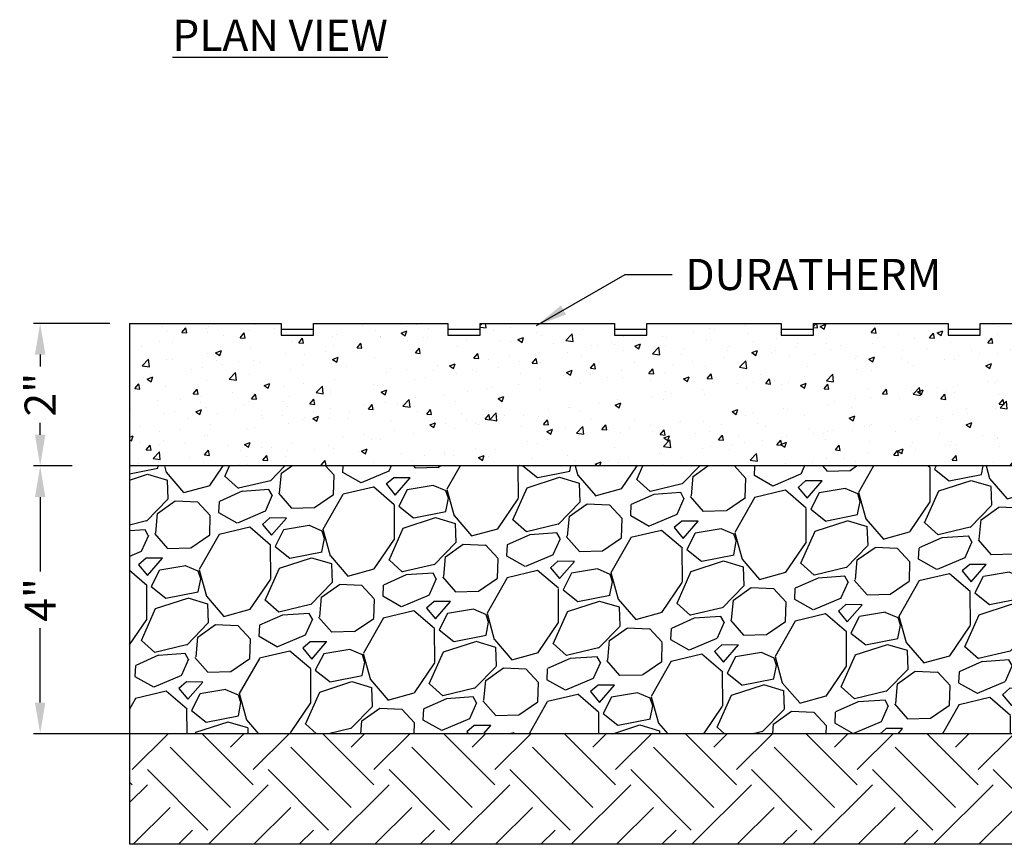
# Model space of a CAD drawing. Extents: x 2 to 219, y 1 to 225.
# Drawn here: x 40 to 116, y 90 to 153 of the extents above; entities that cross this region are included whole.
import ezdxf

# ---------------------------------------------------------------- set-up
doc = ezdxf.new("R2010")
doc.units = 0
doc.header["$LTSCALE"] = 10
doc.header["$MEASUREMENT"] = 0
doc.header["$PDMODE"] = 35
doc.layers.get('Defpoints').update_dxf_attribs({"linetype": 'CONTINUOUS'})
for name, color, linetype in [('CADdetails-1-FINE', 1, 'CONTINUOUS'), ('CADdetails-11-VERYFINE', 11, 'CONTINUOUS'), ('CADdetails-2-FINELIGHT', 2, 'CONTINUOUS'), ('CADdetails-7-VERYFINE', 7, 'CONTINUOUS'), ('CADdetails-9-EXTRAFINE', 9, 'CONTINUOUS')]:
    doc.layers.add(name, color=color, linetype=linetype)
doc.styles.add('CADdetails-DIMENSIONS', font='ARIALN.TTF', dxfattribs={"height": 2.38})
doc.styles.add('CADdetails-NOTES', font='ARIALN.TTF', dxfattribs={"height": 2.38})
doc.dimstyles.new('CADdetails-LEADER', dxfattribs={"dimtxt": 2.38, "dimasz": 2.38, "dimexe": 0.5, "dimexo": 1.5, "dimgap": 1, "dimtad": 0, "dimzin": 0, "dimdsep": 46, "dimtxsty": 'CADdetails-DIMENSIONS', "dimcen": 1, "dimclrd": 256, "dimclre": 256, "dimclrt": 256, "dimadec": 0, "dimazin": 0, "dimtfac": 1, "dimtdec": 4, "dimtofl": 0, "dimtmove": 0, "dimatfit": 3, "dimfxl": 1, "dimtolj": 1, "dimtzin": 0, "dimarcsym": 0})

# ---------------------------------------------------------------- blocks, each defined once
blk = doc.blocks.new('*D3')
at = {"layer": 'CADdetails-7-VERYFINE', "lineweight": -2, "transparency": 16777216}
for p, q in [((44.467, 118.948), (41.524, 118.948)), ((42.024, 116.568), (42.024, 110.886)), ((42.024, 100.878), (42.024, 106.561)), ((55.722, 98.498), (41.524, 98.498))]:
    blk.add_line(p, q, dxfattribs=at)
at = {"layer": 'CADdetails-7-VERYFINE', "transparency": 16777216}
for points in [[(41.627, 116.568), (42.42, 116.568), (42.024, 118.948)], [(41.627, 100.878), (42.42, 100.878), (42.024, 98.498)]]:
    blk.add_solid(points, dxfattribs=at)
at = {"layer": 'Defpoints', "color": 0, "transparency": 16777216}
for p in [(45.967, 118.948), (42.024, 98.498), (57.222, 98.498)]:
    blk.add_point(p, dxfattribs=at)
at = {"layer": 'CADdetails-7-VERYFINE', "transparency": 16777216, "insert": (42.024, 108.723), "char_height": 2.38, "attachment_point": 5, "rotation": 90, "style": 'CADdetails-DIMENSIONS'}
blk.add_mtext('\\A1;4"', dxfattribs=at)
blk = doc.blocks.new('*D4')
at = {"layer": 'CADdetails-7-VERYFINE', "lineweight": -2, "transparency": 16777216}
for p, q in [((47.348, 129.838), (41.524, 129.838)), ((42.024, 127.458), (42.024, 126.533)), ((42.024, 121.328), (42.024, 122.253)), ((44.467, 118.948), (41.524, 118.948))]:
    blk.add_line(p, q, dxfattribs=at)
at = {"layer": 'CADdetails-7-VERYFINE', "transparency": 16777216}
for points in [[(41.627, 127.458), (42.42, 127.458), (42.024, 129.838)], [(41.627, 121.328), (42.42, 121.328), (42.024, 118.948)]]:
    blk.add_solid(points, dxfattribs=at)
at = {"layer": 'Defpoints', "color": 0, "transparency": 16777216}
for p in [(48.848, 129.838), (42.024, 118.948), (45.967, 118.948)]:
    blk.add_point(p, dxfattribs=at)
at = {"layer": 'CADdetails-7-VERYFINE', "transparency": 16777216, "insert": (42.024, 124.393), "char_height": 2.38, "attachment_point": 5, "rotation": 90, "style": 'CADdetails-DIMENSIONS'}
blk.add_mtext('\\A1;2"', dxfattribs=at)

msp = doc.modelspace()

# ---------------------------------------------------------------- hatches: boundary and pattern name
at = {"layer": 'CADdetails-9-EXTRAFINE'}
h = msp.add_hatch(dxfattribs=at)
h.set_pattern_fill('AR-CONC', color=256, scale=0.621345, style=0)
h.set_pattern_definition([(50, (127.7463, 127.1758), (4.45666, -0.3899), [0.466, -5.1261]), (355, (127.7463, 127.176), (-0.86212, 4.6737), [0.3728, -4.10088]), (100.4514, (128.1177, 127.1433), (3.59454, 4.2838), [0.39605, -4.3565]), (46.184, (127.7463, 128.4185), (6.63125, -1.02845), [0.699, -7.68915]), (96.636, (128.299, 128.333), (5.8075, 6.05264), [0.59407, -6.53477]), (351.184, (127.746, 128.4185), (5.8075, 6.05264), [0.5592, -6.1513]), (21, (128.3677, 128.108), (3.70885, -2.50165), [0.466, -5.1261]), (326, (128.3677, 128.108), (1.51183, 4.50568), [0.3728, -4.10088]), (71.4514, (128.6767, 127.8994), (5.22068, 2.00403), [0.39605, -4.3565]), (37.5, (127.7463, 127.1758), (0.075555, 2.06842), [0, -4.05117, 0, -4.16301, 0, -4.11641]), (7.5, (127.7463, 127.1758), (1.63457, 2.45066), [0, -2.37354, 0, -3.95797, 0, -1.568896]), (327.5, (126.3607, 127.1758), (3.31688, -0.140144), [0, -1.55336, 0, -4.84649, 0, -6.43092]), (317.5, (125.7394, 127.1758), (3.6236, 0.622), [0, -2.01937, 0, -3.21857, 0, -4.56689])])
h.paths.add_polyline_path([(131.62, 129.387, 0.022867), (131.6, 129.838), (126.529, 129.838), (126.529, 128.923), (124.065, 128.923), (124.065, 129.838), (121.782, 129.838, 0.022867), (121.762, 129.387, 1)])
h.paths.add_polyline_path([(121.781, 128.95), (121.637, 129.838), (113.8, 129.838), (113.8, 128.923), (111.337, 128.923), (111.337, 129.838), (101.072, 129.838), (101.072, 128.923), (98.609, 128.923), (98.609, 129.838), (88.344, 129.838), (88.344, 128.923), (85.881, 128.923), (85.881, 129.838), (75.616, 129.838), (75.616, 128.923), (73.152, 128.923), (73.152, 129.838), (62.888, 129.838), (62.888, 128.923), (60.424, 128.923), (60.424, 129.838), (48.848, 129.838), (48.848, 118.948), (136.639, 118.948), (136.639, 129.838), (131.923, 129.838), (131.602, 128.962, -0.91601)])
h = msp.add_hatch(dxfattribs=at)
h.set_pattern_fill('GRAVEL', color=256, scale=9.941521, angle=18, style=0)
h.set_pattern_definition([(246.0127875, (-2604.1959, -38944.6539), (-47.990696122, -109.671326338), [1.3374925, -132.4119934]), (202.9697407, (-2604.73962, -38945.87587), (110.3872808735, 46.3201355396), [2.295179, -227.2226557]), (150.510447, (-2606.8528, -38946.77155), (128.342571461, -73.283442139), [1.6183603, -160.2178763]), (285.273689, (-2609.7722, -38950.3334), (-51.9870303863, 192.171065283), [2.0900855, -206.918424]), (310.8336542, (-2609.22163, -38952.34967), (-84.139928809, 98.098885133), [2.0494943, -202.9002113]), (15.273689, (-2607.88154, -38953.90034), (-192.171065283, -51.9870303863), [2.0900855, -206.918424]), (55.6942405, (-2605.86528, -38953.34975), (-92.1933387742, -134.4867693313), [2.7640311, -273.6388595]), (90.2553284, (-2604.30745, -38951.06655), (-1.4015383523, 229.513555529), [2.60953, -258.3435606]), (139.4295656, (-2604.31907, -38948.45704), (-115.5768726965, 98.3375366446), [2.0971639, -207.6194511]), (193.2363583, (-2605.9121, -38947.0931), (107.076530426, 24.33813997), [2.3942364, -117.3175288]), (240.3974378, (-2608.24273, -38947.6413), (-79.6662915216, -140.8696187135), [3.0962668, -306.5306447]), (156.8140748, (-2600.3811, -38947.3866), (-84.617231833, 35.224997358), [1.0567936, -104.623024]), (189.4692344, (-2601.35255, -38946.9705), (129.0585259964, 21.0273895226), [2.0105434, -199.044276]), (243, (-2603.336, -38947.301), (3.0720989, -9.4549483), [1.4059398, -12.653494]), (221.1985905, (-2604.3662, -38946.3817), (41.130543717, 34.27039131), [0.7571264, -74.9552418]), (309.8014095, (-2604.9359, -38946.8804), (-18.67124512, 25.29274602), [1.0707316, -52.4659973]), (48.9637565, (-2604.2505, -38947.703), (22.22064708, 28.12619344), [1.7390603, -56.2294703]), (179.565051, (-2603.1087, -38946.3913), (21.98199557, -3.31075045), [1.257513, -30.1803368]), (34.3895403, (-2610.41975, -38948.66224), (85.333186368, 59.085834304), [1.7616375, -174.4025632]), (88.346176, (-2608.966, -38947.66724), (-4.026704983, -116.292827232), [1.4779165, -146.313418]), (311.1985905, (-2603.7231, -38944.5003), (-34.27039131, 41.130543717), [1.5142428, -74.1981254]), (1.6104597, (-2602.72575, -38945.63965), (-103.7657799794, -2.3561444), [1.7616375, -174.4025632]), (357.4439548, (-2608.515, -38954.5243), (-53.418939457, 3.54940196), [1.698807, -83.2415854]), (312.7751406, (-2606.8179, -38954.6001), (-81.067829874, 88.643936815), [1.423407, -140.9175115]), (84.8014095, (-2600.5565, -38953.9245), (3.54940196, 53.418939457), [1.5142428, -74.1981254]), (35.3540246, (-2600.4193, -38952.4165), (-110.625932385, -77.757079427), [1.666507, -164.9837522]), (87.4439548, (-2605.1894, -38955.4298), (-3.54940196, -53.418939457), [0.8494036, -84.090989]), (119.3099325, (-2601.1238, -38954.1088), (-21.74334406, 34.74769433), [0.5069182, -50.1850914]), (183.9637565, (-2601.372, -38953.6668), (31.43694389, -0.23865151), [2.0494943, -38.9404469]), (204.009006, (-2603.41654, -38953.8085), (91.477384239, 40.175937669), [1.8993276, -188.0331642]), (321.6900675, (-2603.974, -38948.554), (-15.59914619, 15.8377977), [1.433786, -34.4108776]), (11.1572266, (-2602.84894, -38949.4428), (166.878319266, 33.3157852633), [2.5032153, -247.817887]), (78.945396, (-2600.393, -38948.9584), (-16.315100723, -78.473033962), [1.0235392, -101.330684]), (108, (-2600.197, -38947.954), (-12.5270473, 6.3828494), [0.5964913, -9.3450297]), (138.2564372, (-2603.6978, -38953.5863), (59.324485816, -53.896242481), [1.3811159, -136.7309076]), (66.0127875, (-2604.7283, -38952.6667), (47.990696122, 109.671326338), [2.674985, -131.074501]), (18, (-2603.641, -38950.223), (6.3828494, 12.5270473), [2.5847955, -7.3567255]), (343.3048465, (-2601.18254, -38949.424), (116.05417572, -35.46364887), [1.5718936, -155.617355]), (272.054604, (-2599.6769, -38949.8756), (2.833447423, -40.891892205), [1.4475053, -70.92786]), (225.6459754, (-2599.625, -38951.32217), (-148.9230286786, -152.9193629424), [2.3567867, -233.3222702]), (193.4260787, (-2601.2726, -38953.00735), (-125.9864270612, -30.48233784), [2.4933235, -246.8387544])])
h.paths.add_polyline_path([(128.265, 118.948), (48.848, 118.948), (48.848, 98.498), (128.265, 98.498)])
h = msp.add_hatch(dxfattribs=at)
h.set_pattern_fill('EARTH', color=256, scale=26.094007, angle=45, style=0)
h.set_pattern_definition([(45, (-2607.9314, -38956.321), (1e-15, 9.2256247), [6.5235018, -6.5235018]), (45, (-2609.661, -38954.591), (1e-15, 9.2256247), [6.5235018, -6.5235018]), (45, (-2611.391, -38952.861), (1e-15, 9.2256247), [6.5235018, -6.5235018]), (135, (-2611.391, -38951.708), (-9.2256247, 2e-15), [6.5235018, -6.5235018]), (135, (-2609.661, -38949.978), (-9.2256247, 2e-15), [6.5235018, -6.5235018]), (135, (-2607.9314, -38948.2483), (-9.2256247, 2e-15), [6.5235018, -6.5235018])])
h.paths.add_polyline_path([(136.639, 118.948), (128.265, 118.948), (128.265, 98.498), (48.848, 98.498), (48.848, 90.053), (136.639, 90.053)])

# ---------------------------------------------------------------- linework, layer by layer
at = {"layer": 'CADdetails-1-FINE'}
for p, q in [((48.848, 129.838), (48.848, 90.053)), ((136.639, 118.948), (48.848, 118.948)), ((128.265, 98.498), (48.848, 98.498)), ((136.639, 90.053), (48.848, 90.053))]:
    msp.add_line(p, q, dxfattribs=at)
msp.add_lwpolyline([(48.848, 100.769), (48.848, 100.769)], dxfattribs=at)
at = {"layer": 'CADdetails-11-VERYFINE'}
for p, q in [((48.848, 129.838), (60.424, 129.838)), ((60.424, 129.398), (62.888, 129.398)), ((62.888, 129.838), (73.152, 129.838)), ((73.152, 129.398), (75.616, 129.398)), ((75.616, 129.838), (85.881, 129.838)), ((85.881, 129.398), (88.344, 129.398)), ((88.344, 129.838), (98.609, 129.838)), ((98.609, 129.398), (101.072, 129.398)), ((101.072, 129.838), (111.337, 129.838)), ((111.337, 129.398), (113.8, 129.398)), ((113.8, 129.838), (124.065, 129.838))]:
    msp.add_line(p, q, dxfattribs=at)
at = {"layer": 'CADdetails-11-VERYFINE', "flags": 128}
for points in [[(60.424, 129.838), (60.424, 128.923), (62.888, 128.923), (62.888, 129.838)], [(73.152, 129.838), (73.152, 128.923), (75.616, 128.923), (75.616, 129.838)], [(85.881, 129.838), (85.881, 128.923), (88.344, 128.923), (88.344, 129.838)], [(98.609, 129.838), (98.609, 128.923), (101.072, 128.923), (101.072, 129.838)], [(111.337, 129.838), (111.337, 128.923), (113.8, 128.923), (113.8, 129.838)]]:
    msp.add_lwpolyline(points, dxfattribs=at)

# ---------------------------------------------------------------- texts
at = {"layer": 'CADdetails-2-FINELIGHT', "insert": (60.344, 153.027), "char_height": 2.38, "width": 44.61001, "attachment_point": 2, "style": 'CADdetails-NOTES'}
msp.add_mtext('{\\LPLAN VIEW}', dxfattribs=at)
at = {"layer": 'CADdetails-7-VERYFINE', "insert": (91.284, 134.76), "char_height": 2.38, "attachment_point": 1, "style": 'CADdetails-DIMENSIONS'}
msp.add_mtext('DURATHERM', dxfattribs=at)

# ---------------------------------------------------------------- dimensions: what is measured, and where the dimension line sits
at = {"layer": 'CADdetails-7-VERYFINE'}
dim = msp.add_linear_dim(base=(42.024, 118.948), p1=(48.848, 129.838), p2=(45.967, 118.948), angle=90, text='2"', dimstyle='CADdetails-LEADER', dxfattribs=at)
dim.commit()
dim.dimension.update_dxf_attribs({"geometry": '*D4', "text_midpoint": (42.024, 124.393), "dimtype": 160})
dim = msp.add_linear_dim(base=(42.024, 98.498), p1=(45.967, 118.948), p2=(57.222, 98.498), angle=90, text='4"', dimstyle='CADdetails-LEADER', dxfattribs=at)
dim.commit()
dim.dimension.update_dxf_attribs({"geometry": '*D3', "text_midpoint": (42.024, 108.723)})

# ---------------------------------------------------------------- leaders
at = {"layer": 'CADdetails-7-VERYFINE', "annotation_type": 0, "has_hookline": 1, "hookline_direction": 0, "text_width": 17.003}
msp.add_leader([(79.914, 129.666), (86.676, 133.57), (90.284, 133.57)], dimstyle='CADdetails-LEADER', override={"dimgap": 1, "dimtad": 0}, dxfattribs=at)

doc.saveas('drawing.dxf')
